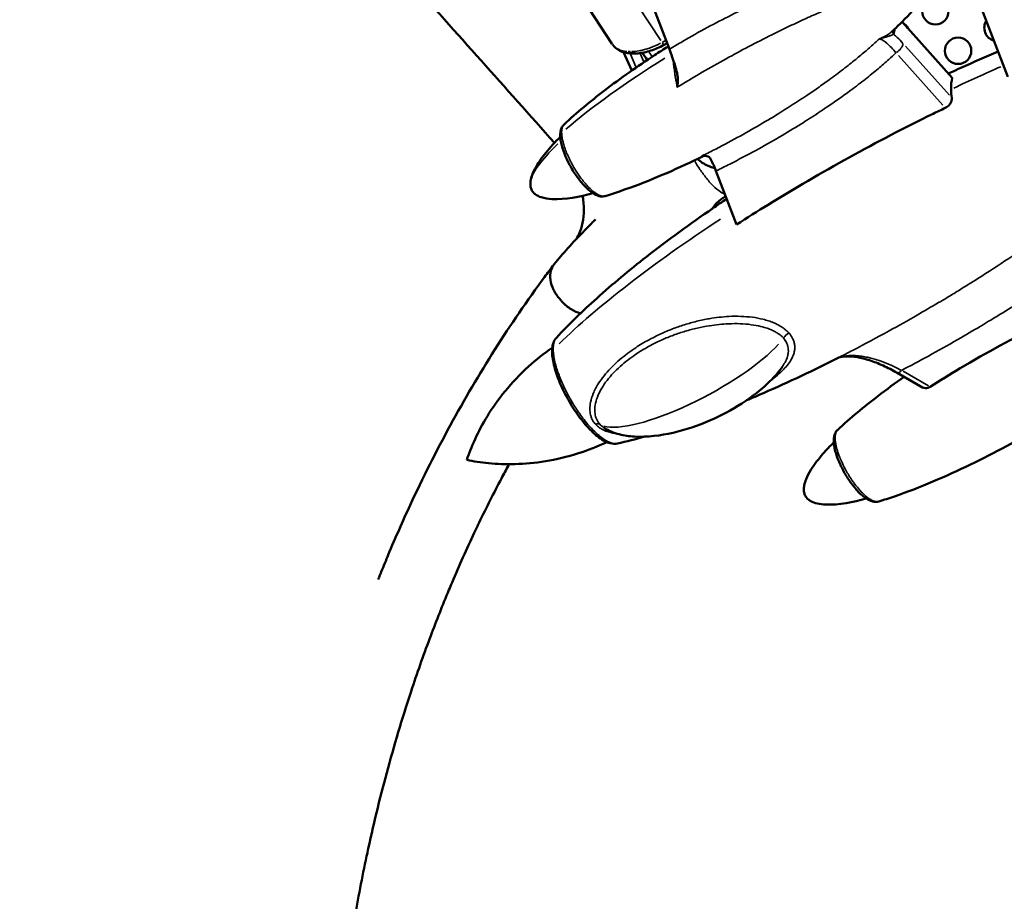
# Model space of a CAD drawing. Extents: x 0 to 21830, y 0 to 18951.
# Drawn here: x 2846 to 3963, y 2576 to 3578 of the extents above; entities that cross this region are included whole.
import ezdxf

# ---------------------------------------------------------------- set-up
doc = ezdxf.new("R2010")
doc.units = 0
doc.layers.add('MD_Visible', color=7, linetype='Continuous', lineweight=50)
doc.layers.add('MD_Visible Narrow', color=7, linetype='Continuous', lineweight=35)
doc.styles.get("Standard").update_dxf_attribs({"font": 'txt.shx'})
doc.dimstyles.new('DİLARA 5', dxfattribs={"dimtxt": 250, "dimasz": 100, "dimexe": 0, "dimexo": 100, "dimgap": 50, "dimtad": 2, "dimdec": 0, "dimlfac": 0.1, "dimrnd": 5, "dimtxsty": 'Standard', "dimcen": 0, "dimse1": 1, "dimse2": 1, "dimclrd": 256, "dimadec": 0, "dimazin": 0, "dimtfac": 1, "dimtdec": 0, "dimtix": 1, "dimtmove": 0, "dimatfit": 3, "dimfxl": 1, "dimarcsym": 0})

# ---------------------------------------------------------------- blocks, each defined once
blk = doc.blocks.new('CustomObjectsInViewport11_0')
at = {"layer": 'MD_Visible'}
for p, q in [((3583.2, 3544.1), (3557.8, 3610.6)), ((3967.3, 3512.6), (3927.6, 3616.4)), ((3491.6, 3590.2), (3518.3, 3549.7)), ((3847.3, 3575.2), (3904.3, 3511.6)), ((3580.6, 3550.9), (3576.6, 3548.7)), ((3531.2, 3540.7), (3540.4, 3519.8)), ((3659.3, 3344.9), (3636, 3406)), ((3841.6, 3176.7), (3870.5, 3160.1))]:
    blk.add_line(p, q, dxfattribs=at)
at = {"layer": 'MD_Visible', "extrusion": (0, 0, -1)}
for centre in [(-3885.1, 3587.2), (-3910.9, 3542.4)]:
    blk.add_circle(centre, 15, dxfattribs=at)
for centre, radius, start, end in [((-3840.3, 3561.3), 15, 122.9697, 153.3741), ((-3955.6, 3568.3), 15, 285.7439, 32.4425), ((-3540.8, 3546.2), 7, 269.2136, 275.0581)]:
    blk.add_arc(centre, radius, start, end, dxfattribs=at)
at = {"layer": 'MD_Visible'}
for points, knots in [([(2845.6, 3981.6), (2843.8, 3979.6), (2840.7, 3974.4), (2839.9, 3964), (2843.4, 3952.1), (2848.4, 3944.6), (2851.3, 3941.3), (2852.2, 3940.3), (2853.1, 3939.3), (2854.1, 3938.3), (2856.9, 3935), (2863.5, 3929.4), (2874.7, 3924.2), (2885.7, 3923.2), (2891.9, 3925.3), (2894.5, 3927), (2901.9, 3931.7), (2909.3, 3936.5), (2916.7, 3941.3), (2924.1, 3946.1), (2941.8, 3952.1), (2973.2, 3949.1), (3005.3, 3934.4), (3024.2, 3918.2), (3032.4, 3909), (3088.6, 3845.9), (3144.9, 3782.9), (3201.2, 3719.8), (3205.2, 3715.3), (3211.9, 3705.4), (3217.2, 3689.4), (3216.8, 3674.4), (3212.9, 3666.3), (3210.1, 3663.1), (3205.9, 3658), (3201.7, 3653), (3197.4, 3648), (3196.9, 3647.4), (3196.1, 3645.7), (3196, 3642.7), (3197.1, 3639.5), (3198.4, 3637.6), (3199.2, 3636.7), (3199.5, 3636.4), (3199.7, 3636.1), (3200, 3635.8), (3200.3, 3635.5), (3200.5, 3635.2), (3200.8, 3634.9), (3201.6, 3634), (3203.4, 3632.4), (3206.5, 3631), (3209.6, 3630.6), (3211.4, 3631.1), (3212.1, 3631.6), (3217.9, 3634.9), (3223.6, 3638.2), (3229.3, 3641.5), (3233.1, 3643.7), (3241.9, 3646.3), (3257.3, 3644.4), (3272.9, 3637.1), (3282.1, 3629.1), (3286, 3624.7), (3341.6, 3562.4), (3397.2, 3500.1), (3452.7, 3437.8)], [0.7826189, 0.7826189, 0.7826189, 0.7826189, 0.7863518, 0.7907523, 0.7951529, 0.7995534, 0.7995534, 0.7995534, 0.8009055, 0.8009055, 0.8009055, 0.805156, 0.8094065, 0.813657, 0.8179075, 0.8179075, 0.8179075, 0.8299923, 0.8299923, 0.8299923, 0.8421366, 0.8542809, 0.8664253, 0.8785696, 0.8785696, 0.8785696, 0.9621428, 0.9621428, 0.9621428, 0.9680632, 0.9739835, 0.9799039, 0.9858242, 0.9858242, 0.9858242, 0.9948799, 0.9948799, 0.9948799, 0.996064, 0.997248, 0.9984321, 0.9996162, 0.9996162, 0.9996162, 1, 1, 1, 1.0003838, 1.0003838, 1.0003838, 1.0015679, 1.002752, 1.003936, 1.0051201, 1.0051201, 1.0051201, 1.0141758, 1.0141758, 1.0141758, 1.0200961, 1.0260165, 1.0319368, 1.0378572, 1.0378572, 1.0378572, 1.120374, 1.120374, 1.120374, 1.120374]), ([(3789.3, 3647.4), (3808.8, 3653.4), (3828.9, 3658.7), (3857, 3660.4), (3864.8, 3660.3), (3874.2, 3657.9), (3876.1, 3657.2), (3879.6, 3655.6), (3881.2, 3654.7), (3883.5, 3652.8), (3884.4, 3652), (3886.3, 3649.7), (3887.3, 3648.1), (3888.4, 3644.9), (3888.8, 3643.3), (3889.1, 3639.9), (3889, 3638), (3888.4, 3633.7), (3887.8, 3631.2), (3885.6, 3625), (3883.9, 3621.3), (3878.3, 3611.4), (3874, 3605.4), (3862.7, 3591.2), (3855.3, 3583.2), (3843.8, 3571.8), (3840, 3568.1), (3836.1, 3564.5)], [0, 0, 0, 0, 6.459574, 6.459574, 8.833232, 8.833232, 9.448356, 9.448356, 9.998716, 9.998716, 10.356819, 10.356819, 10.902666, 10.902666, 11.380773, 11.380773, 11.93537, 11.93537, 12.716016, 12.716016, 13.973701, 13.973701, 16.268707, 16.268707, 19.696016, 19.696016, 21.378613, 21.378613, 21.378613, 21.378613]), ([(3463.5, 3458.6), (3478.1, 3472.3), (3493.6, 3485), (3527.8, 3511.3), (3546.8, 3524.6), (3571.4, 3540.7), (3576.7, 3544.1), (3582, 3547.4)], [0, 0, 0, 0, 6.323303, 6.323303, 13.656742, 13.656742, 15.632568, 15.632568, 15.632568, 15.632568]), ([(3539.1, 3539.3), (3534.6, 3539.6), (3530.5, 3540.6), (3523.5, 3544), (3520.6, 3546.4), (3518.6, 3549.3)], [0, 0, 0, 0, 1.650043, 1.650043, 3.176877, 3.176877, 3.176877, 3.176877]), ([(3576.6, 3548.7), (3571.9, 3546.2), (3567, 3544.1), (3557.1, 3540.9), (3552, 3539.9), (3545.4, 3539.2), (3543.6, 3539.2), (3541.8, 3539.2)], [0, 0, 0, 0, 1.581883, 1.581883, 3.212454, 3.212454, 3.843645, 3.843645, 3.843645, 3.843645]), ([(3583.2, 3544.1), (3585.3, 3538.6), (3587.5, 3532.2), (3590.3, 3522.7), (3591, 3520), (3591.8, 3517.3)], [0, 0, 0, 0, 21.948686, 21.948686, 30.464399, 30.464399, 30.464399, 30.464399]), ([(3899.9, 3516.5), (3904.6, 3518.6), (3909.2, 3520.8), (3927.9, 3529.3), (3942.1, 3535.5), (3956.3, 3541.4)], [8.375558, 8.375558, 8.375558, 8.375558, 10.003124, 10.003124, 14.876315, 14.876315, 14.876315, 14.876315]), ([(3592.1, 3501.1), (3592.1, 3501.1), (3592.1, 3501.1), (3592.5, 3504.2), (3592.7, 3507.4), (3592.6, 3512.8), (3592.3, 3515.1), (3591.8, 3517.3)], [-0.009098, -0.009098, -0.009098, -0.009098, 0, 0, 9.433503, 9.433503, 16.254702, 16.254702, 16.254702, 16.254702]), ([(3903.7, 3488.9), (3903.7, 3488.8), (3903.7, 3488.8), (3903.9, 3488), (3903.8, 3487), (3903.3, 3484.9), (3902.8, 3483.9), (3901.6, 3481.9), (3900.9, 3480.9), (3899.3, 3479.4), (3898.6, 3478.8), (3897.4, 3478), (3896.9, 3477.7), (3896.3, 3477.5)], [-56.437005, -56.437005, -56.437005, -56.437005, -56.416468, -56.416468, -52.567659, -52.567659, -48.939503, -48.939503, -45.100723, -45.100723, -42.453995, -42.453995, -40.610383, -40.610383, -40.610383, -40.610383]), ([(3903.7, 3488.9), (3903.3, 3492.2), (3903, 3495.4), (3902.9, 3498.4), (3902.9, 3498.5), (3902.9, 3498.5)], [26.445277, 26.445277, 26.445277, 26.445277, 41.18835, 41.18835, 41.534289, 41.534289, 41.534289, 41.534289]), ([(3659.3, 3344.9), (3671.2, 3352.6), (3683.2, 3360.1), (3754.6, 3404.1), (3818.8, 3439.7), (3887.2, 3473.1), (3891.8, 3475.3), (3896.3, 3477.5)], [100.097554, 100.097554, 100.097554, 100.097554, 145.117071, 145.117071, 368.541803, 368.541803, 384.346827, 384.346827, 384.346827, 384.346827]), ([(3510.4, 3377.4), (3508.6, 3376.9), (3506.8, 3376.8), (3502.5, 3377.4), (3500.2, 3378.4), (3496.2, 3380.7), (3494.6, 3381.8), (3491.4, 3384.4), (3489.8, 3385.8), (3486.7, 3388.9), (3485.2, 3390.5), (3482.3, 3394), (3480.9, 3395.8), (3476.7, 3401.4), (3474, 3405.5), (3469.2, 3413.8), (3467.1, 3418.1), (3463.5, 3426.6), (3462, 3430.8), (3460.5, 3436.8), (3460, 3438.8), (3459.4, 3442.7), (3459.3, 3444.6), (3459.3, 3448.3), (3459.4, 3450.1), (3460.1, 3453.1), (3460.6, 3454.3), (3461.8, 3456.6), (3462.5, 3457.6), (3463.5, 3458.6)], [-93.580366, -93.580366, -93.580366, -93.580366, -85.337254, -85.337254, -72.999964, -72.999964, -64.255849, -64.255849, -55.805581, -55.805581, -47.736701, -47.736701, -39.83973, -39.83973, -24.364788, -24.364788, -9.032509, -9.032509, 6.489892, 6.489892, 14.604309, 14.604309, 23.028574, 23.028574, 31.833615, 31.833615, 37.902091, 37.902091, 43.970568, 43.970568, 43.970568, 43.970568]), ([(3496.2, 3380.7), (3481.1, 3376.6), (3465.5, 3373.2), (3445.6, 3374.2), (3441.5, 3374.7), (3435.2, 3376.8), (3432.8, 3377.9), (3429.9, 3380.1), (3429.1, 3380.9), (3427.4, 3383), (3426.7, 3384.4), (3425.7, 3387.1), (3425.5, 3388.5), (3425.2, 3391.4), (3425.3, 3393), (3425.9, 3396.7), (3426.5, 3398.9), (3428.4, 3404.3), (3430, 3407.5), (3435, 3416.2), (3438.8, 3421.5), (3448, 3432.8), (3453.5, 3438.9), (3459.3, 3444.7)], [0.684121, 0.684121, 0.684121, 0.684121, 5.606762, 5.606762, 6.884819, 6.884819, 7.650876, 7.650876, 7.994231, 7.994231, 8.455347, 8.455347, 8.861825, 8.861825, 9.341005, 9.341005, 10.021328, 10.021328, 11.125904, 11.125904, 13.156206, 13.156206, 15.731643, 15.731643, 15.731643, 15.731643]), ([(3621.3, 3422.7), (3594.2, 3409.3), (3566.5, 3397), (3528.9, 3383.4), (3519.7, 3380.2), (3510.4, 3377.4)], [0, 0, 0, 0, 9.561983, 9.561983, 12.637735, 12.637735, 12.637735, 12.637735]), ([(3629.3, 3420.4), (3629.1, 3420.8), (3628.8, 3421.1), (3628.1, 3421.7), (3627.7, 3421.9), (3626.3, 3422.6), (3625.2, 3422.8), (3622.6, 3423.1), (3621.2, 3423), (3619.8, 3422.7), (3619.8, 3422.7), (3619.8, 3422.7)], [0, 0, 0, 0, 2.697836, 2.697836, 5.408257, 5.408257, 11.464594, 11.464594, 19.126437, 19.126437, 19.133953, 19.133953, 19.133953, 19.133953]), ([(3622.6, 3423), (3622.5, 3423), (3622.4, 3423), (3622.2, 3423), (3622.2, 3423), (3622, 3422.9), (3621.9, 3422.9), (3621.7, 3422.9), (3621.6, 3422.8), (3621.4, 3422.8), (3621.3, 3422.7), (3621.3, 3422.7)], [398.342825, 398.342825, 398.342825, 398.342825, 399.361436, 399.361436, 400.380046, 400.380046, 401.398656, 401.398656, 402.417266, 402.417266, 403.435876, 403.435876, 403.435876, 403.435876]), ([(3629.3, 3420.4), (3629.3, 3420.4), (3629.4, 3420.4), (3630.4, 3418.6), (3631.5, 3416.6), (3633.7, 3411.7), (3634.8, 3409), (3636, 3406)], [19.592255, 19.592255, 19.592255, 19.592255, 19.838585, 19.838585, 31.725636, 31.725636, 43.606057, 43.606057, 43.606057, 43.606057]), ([(3634.4, 3409.2), (3629.4, 3410.4), (3624.7, 3412.5), (3618.5, 3416.6), (3616.7, 3418), (3615, 3419.6)], [0, 0, 0, 0, 1.604558, 1.604558, 2.360739, 2.360739, 2.360739, 2.360739]), ([(3484.5, 3377.7), (3484.8, 3376.3), (3486.8, 3364.2), (3485.9, 3346.6), (3480.2, 3333.1), (3477.5, 3328.6)], [1.14405362, 1.14405362, 1.14405362, 1.14405362, 1.14571906, 1.15786336, 1.16504577, 1.16504577, 1.16504577, 1.16504577]), ([(3454.8, 3216.4), (3469.3, 3232.1), (3484.7, 3247), (3518.9, 3277.6), (3537.8, 3293.3), (3581.5, 3327.5), (3606.6, 3345.8), (3637.5, 3366.9), (3642.8, 3370.6), (3648.1, 3374.2)], [0, 0, 0, 0, 6.73287, 6.73287, 14.498013, 14.498013, 24.30364, 24.30364, 26.344531, 26.344531, 26.344531, 26.344531]), ([(3631.2, 3362.6), (3634.1, 3366.9), (3637.4, 3370.4), (3641.7, 3373.7), (3642.4, 3374.1), (3643.1, 3374.6)], [-586.291495, -586.291495, -586.291495, -586.291495, -558.423472, -558.423472, -553.390368, -553.390368, -553.390368, -553.390368]), ([(3452.3, 3300), (3457.3, 3306), (3462.5, 3312.2), (3473.6, 3324.5), (3479.4, 3330.7), (3486.2, 3337.7), (3487, 3338.5), (3487.9, 3339.4), (3488, 3339.5), (3488.2, 3339.7), (3488.3, 3339.7), (3488.3, 3339.8), (3488.3, 3339.8), (3488.3, 3339.8), (3488.3, 3339.8), (3488.3, 3339.8), (3488.3, 3339.8), (3488.3, 3339.8), (3488.3, 3339.8), (3488.3, 3339.8), (3488.3, 3339.8), (3488.7, 3340.2), (3488.7, 3340.2), (3489.6, 3341), (3490.2, 3341.7), (3492.6, 3344.1), (3494.3, 3345.8), (3496.6, 3348.2), (3497.3, 3348.8), (3498.1, 3349.7), (3498.3, 3349.9), (3498.7, 3350.3), (3498.9, 3350.5), (3499.1, 3350.7), (3499.1, 3350.7), (3499.2, 3350.8), (3499.2, 3350.8), (3499.2, 3350.8), (3499.2, 3350.8), (3499.2, 3350.8)], [0, 0, 0, 0, 3.403454, 3.403454, 6.831395, 6.831395, 7.257347, 7.257347, 7.337213, 7.337213, 7.358475, 7.358475, 7.363791, 7.363791, 7.366449, 7.366449, 7.366781, 7.366781, 7.366947, 7.366947, 7.366989, 7.366989, 7.571111, 7.571111, 8.183481, 8.183481, 10.020718, 10.020718, 10.70964, 10.70964, 10.967983, 10.967983, 11.161739, 11.161739, 11.198069, 11.198069, 11.219331, 11.219331, 11.225235, 11.225235, 11.225235, 11.225235]), ([(3252.6, 2942.1), (3252.8, 2942.5), (3253.3, 2943.8), (3254.4, 2946.5), (3255.2, 2948.6), (3258.7, 2957.2), (3261.4, 2963.7), (3272, 2989.2), (3280.3, 3008), (3303.3, 3057.5), (3318.5, 3087.7), (3350.5, 3146.5), (3367.4, 3175.3), (3403, 3231.4), (3421.9, 3258.9), (3444.8, 3290), (3448.3, 3294.7), (3451.9, 3299.4)], [58.589808, 58.589808, 58.589808, 58.589808, 58.809233, 58.809233, 59.732656, 59.732656, 62.502963, 62.502963, 70.814959, 70.814959, 84.801506, 84.801506, 99.032194, 99.032194, 113.603776, 113.603776, 116.225756, 116.225756, 116.225756, 116.225756]), ([(3451.9, 3299.4), (3450.4, 3297.4), (3447.9, 3292.3), (3447.4, 3282.3), (3451, 3270.8), (3455.9, 3263.7), (3458.7, 3260.5), (3459.6, 3259.4), (3460.6, 3258.4), (3461.5, 3257.4), (3464.4, 3254.1), (3471.1, 3248.4), (3478.5, 3245.1), (3482.1, 3244.1)], [1.18296974, 1.18296974, 1.18296974, 1.18296974, 1.18634296, 1.19059347, 1.19484398, 1.19909449, 1.19909449, 1.19909449, 1.2004466, 1.2004466, 1.2004466, 1.20484713, 1.20893413, 1.20893413, 1.20893413, 1.20893413]), ([(4086.1, 3265.5), (4035.9, 3247.8), (3973.3, 3217.6), (3901.8, 3175.1), (3890.4, 3168), (3879, 3160.8)], [-329.516356, -329.516356, -329.516356, -329.516356, -107.405741, -107.405741, -65.13898, -65.13898, -65.13898, -65.13898]), ([(3524.2, 3096.4), (3521.5, 3095.8), (3518.7, 3096), (3514, 3097.2), (3512, 3098), (3507.7, 3100.2), (3505.4, 3101.6), (3500.9, 3105), (3498.6, 3106.9), (3494.1, 3111.1), (3491.9, 3113.4), (3487.5, 3118.3), (3485.3, 3120.9), (3481.1, 3126.3), (3479, 3129.2), (3475, 3135.1), (3473, 3138.1), (3469.3, 3144.3), (3467.5, 3147.4), (3464.1, 3153.8), (3462.5, 3157), (3459.6, 3163.4), (3458.2, 3166.6), (3455.8, 3172.9), (3454.7, 3176), (3452.9, 3182.1), (3452.1, 3185.1), (3450.9, 3190.8), (3450.4, 3193.6), (3449.9, 3199), (3449.9, 3201.6), (3450.3, 3206.4), (3450.7, 3208.6), (3452.2, 3212.8), (3453.3, 3214.8), (3454.8, 3216.4)], [-137.622085, -137.622085, -137.622085, -137.622085, -122.898079, -122.898079, -111.742882, -111.742882, -99.364783, -99.364783, -87.168104, -87.168104, -75.44504, -75.44504, -63.865535, -63.865535, -52.506967, -52.506967, -41.182778, -41.182778, -29.900665, -29.900665, -18.634134, -18.634134, -7.261695, -7.261695, 4.118036, 4.118036, 15.733577, 15.733577, 27.5346, 27.5346, 39.762974, 39.762974, 51.735704, 51.735704, 63.708434, 63.708434, 63.708434, 63.708434]), ([(3353.2, 3077.7), (3355.6, 3085), (3358.7, 3092.8), (3366.3, 3109.6), (3370.9, 3118.4), (3382.2, 3136.8), (3388.8, 3146.3), (3404.4, 3165.3), (3413.2, 3174.8), (3431.5, 3191.3), (3440.6, 3198.5), (3450.2, 3205.2)], [7.563913, 7.563913, 7.563913, 7.563913, 7.6182493, 7.6182493, 7.6725856, 7.6725856, 7.7269218, 7.7269218, 7.7812581, 7.7812581, 7.8267821, 7.8267821, 7.8267821, 7.8267821]), ([(4128.1, 3201.4), (4110.2, 3186.3), (4091.5, 3172.2), (4050.8, 3143.7), (4028.6, 3129.5), (3979.5, 3100.4), (3952.5, 3085.8), (3896.8, 3058.9), (3868.1, 3046.4), (3832.7, 3034.3), (3826.8, 3032.3), (3820.8, 3030.5)], [0, 0, 0, 0, 7.394825, 7.394825, 15.733649, 15.733649, 25.446844, 25.446844, 35.320071, 35.320071, 37.282138, 37.282138, 37.282138, 37.282138]), ([(3775.5, 3193.9), (3747.4, 3179.7), (3718.8, 3166.2), (3683.6, 3150.9), (3677.2, 3148.1), (3670.8, 3145.4)], [0.025328, 0.025328, 0.025328, 0.025328, 10.003408, 10.003408, 12.202764, 12.202764, 12.202764, 12.202764]), ([(3775.3, 3193.9), (3775.1, 3193.8), (3774.9, 3193.8), (3774.7, 3193.8), (3774.7, 3193.8), (3774.7, 3193.8)], [-4.023095, -4.023095, -4.023095, -4.023095, 0, 0, 0.010555, 0.010555, 0.010555, 0.010555]), ([(3775.3, 3193.9), (3777.9, 3194.6), (3781, 3195.1), (3788.1, 3195.3), (3792.2, 3195), (3800.9, 3193.5), (3805.5, 3192.4), (3815.3, 3189.3), (3820.4, 3187.3), (3830.9, 3182.5), (3836.3, 3179.8), (3841.6, 3176.7)], [4.017691, 4.017691, 4.017691, 4.017691, 24.850254, 24.850254, 45.682818, 45.682818, 66.515382, 66.515382, 87.347945, 87.347945, 108.180509, 108.180509, 108.180509, 108.180509]), ([(3711, 3183.1), (3705.3, 3175.2), (3698.6, 3168.1), (3683.3, 3154.3), (3674.4, 3147.7), (3653.9, 3134.5), (3642, 3128.1), (3616, 3116.8), (3601.8, 3111.9), (3573, 3105.4), (3558.2, 3103.5), (3537.6, 3104.6), (3531.8, 3105.4), (3520, 3108.4), (3513.9, 3110.8), (3508.6, 3114.4)], [0, 0, 0, 0, 3.088002, 3.088002, 6.607638, 6.607638, 10.938618, 10.938618, 15.736764, 15.736764, 20.428383, 20.428383, 22.284079, 22.284079, 24.250452, 24.250452, 24.250452, 24.250452]), ([(3774, 3111.7), (3788.6, 3125.4), (3804.1, 3138.1), (3829.7, 3157.8), (3839.6, 3165), (3849.6, 3172.1)], [0, 0, 0, 0, 6.323303, 6.323303, 10.209026, 10.209026, 10.209026, 10.209026]), ([(3879, 3160.8), (3879, 3160.7), (3878.9, 3160.7), (3878.1, 3160.2), (3877.4, 3159.9), (3875.7, 3159.3), (3874.7, 3159.2), (3872.5, 3159.2), (3871.4, 3159.5), (3870.5, 3160.1)], [-22.498666, -22.498666, -22.498666, -22.498666, -22.187029, -22.187029, -19.531239, -19.531239, -15.940556, -15.940556, -11.333884, -11.333884, -11.333884, -11.333884]), ([(3820.8, 3030.5), (3819.1, 3030), (3817.2, 3029.9), (3813, 3030.5), (3810.6, 3031.5), (3806.7, 3033.8), (3805.1, 3034.9), (3801.9, 3037.5), (3800.3, 3038.9), (3797.2, 3042), (3795.7, 3043.6), (3792.8, 3047.1), (3791.3, 3048.9), (3787.1, 3054.5), (3784.5, 3058.6), (3779.7, 3067), (3777.6, 3071.2), (3774, 3079.7), (3772.5, 3083.9), (3770.9, 3089.9), (3770.5, 3091.9), (3769.9, 3095.8), (3769.7, 3097.7), (3769.7, 3101.5), (3769.9, 3103.3), (3770.6, 3106.3), (3771, 3107.4), (3772.2, 3109.7), (3773, 3110.8), (3774, 3111.7)], [7.307291, 7.307291, 7.307291, 7.307291, 15.549134, 15.549134, 27.881054, 27.881054, 36.616965, 36.616965, 45.082712, 45.082712, 53.145818, 53.145818, 61.059469, 61.059469, 76.532284, 76.532284, 91.873933, 91.873933, 107.417724, 107.417724, 115.549496, 115.549496, 123.974093, 123.974093, 132.787939, 132.787939, 138.778788, 138.778788, 144.769638, 144.769638, 144.769638, 144.769638]), ([(3512.1, 3098), (3501.5, 3093), (3490.8, 3088.7), (3467.3, 3081.2), (3454.6, 3078.2), (3430.4, 3074.3), (3418.9, 3073.3), (3397.3, 3072.7), (3387.3, 3073.1), (3369, 3074.9), (3360.7, 3076.2), (3353.2, 3077.7)], [4.7395888, 4.7395888, 4.7395888, 4.7395888, 4.7851125, 4.7851125, 4.8394488, 4.8394488, 4.8937851, 4.8937851, 4.9481214, 4.9481214, 5.0024576, 5.0024576, 5.0024576, 5.0024576]), ([(3806.7, 3033.8), (3791.6, 3029.7), (3776, 3026.4), (3757.2, 3027.2), (3754.1, 3027.6), (3748.4, 3028.8), (3745.6, 3029.8), (3741.9, 3032), (3740.7, 3032.9), (3739.1, 3034.6), (3738.6, 3035.2), (3737.3, 3037.1), (3736.7, 3038.4), (3736, 3041.1), (3735.8, 3042.5), (3735.7, 3045.5), (3735.9, 3047.2), (3736.7, 3051.2), (3737.4, 3053.6), (3739.8, 3059.5), (3741.8, 3063.1), (3747.8, 3072.9), (3752.5, 3078.8), (3761.4, 3089.1), (3765.5, 3093.5), (3769.8, 3097.8)], [0.684111, 0.684111, 0.684111, 0.684111, 5.606762, 5.606762, 6.550962, 6.550962, 7.431415, 7.431415, 7.866385, 7.866385, 8.1218, 8.1218, 8.547192, 8.547192, 8.959494, 8.959494, 9.470505, 9.470505, 10.218868, 10.218868, 11.468268, 11.468268, 13.826122, 13.826122, 15.734665, 15.734665, 15.734665, 15.734665]), ([(3401.2, 3072.9), (3400.9, 3072.4), (3398, 3067), (3386.4, 3045.4), (3373.5, 3019.9), (3354.8, 2980.6), (3343.3, 2955), (3326.9, 2915.9), (3311.4, 2876.8), (3287.7, 2810.2), (3263.5, 2730.2), (3247.4, 2664.9), (3234.9, 2606.8), (3228.8, 2575), (3220, 2522.5), (3215, 2487.9), (3208.5, 2435.3), (3204.8, 2397.9), (3200.7, 2345.5), (3198.5, 2305.3), (3196.8, 2253.4), (3196.2, 2210.4), (3196.7, 2159.2), (3198.1, 2113.5), (3201, 2058.2), (3203.8, 2021.4), (3205.8, 1999.2)], [0.315172, 0.315172, 0.315172, 0.315172, 0.316134, 0.3248302, 0.3535399, 0.3601491, 0.3909459, 0.395468, 0.4226325, 0.452058, 0.4953573, 0.5367436, 0.5405697, 0.5720626, 0.5779757, 0.6073815, 0.6153816, 0.6427004, 0.6527876, 0.6780193, 0.6901935, 0.7133382, 0.7275995, 0.7486571, 0.7650055, 0.7896285, 0.7896285, 0.7896285, 0.7896285])]:
    blk.add_open_spline(points, degree=3, knots=knots, dxfattribs=at)
for points in [[(3540.2, 3539.2), (3539.8, 3539.2), (3539.5, 3539.3), (3539.1, 3539.3)], [(3541.8, 3539.2), (3541.5, 3539.2), (3541.2, 3539.2), (3540.9, 3539.2)], [(3558, 3531.9), (3556.2, 3534.6), (3554.3, 3537.3), (3552.4, 3540.1)], [(3902.9, 3498.5), (3902.8, 3503.6), (3903.2, 3508), (3904.3, 3511.6)], [(3634.8, 3409.1), (3634.6, 3409.1), (3634.5, 3409.1), (3634.4, 3409.2)], [(3643.1, 3374.6), (3644.4, 3375.4), (3645.7, 3376.3), (3647, 3377.1)], [(3452.3, 3300), (3452.1, 3299.8), (3452, 3299.6), (3451.9, 3299.4)], [(3555, 3104.2), (3544.8, 3101.3), (3534.5, 3098.7), (3524.2, 3096.4)]]:
    blk.add_open_spline(points, degree=3, dxfattribs=at)
at = {"layer": 'MD_Visible Narrow'}
for p, q in [((3547, 3594.3), (3573.5, 3554.1)), ((3575.2, 3552), (3579.2, 3554.1)), ((3901, 3491.9), (3851.1, 3547.7)), ((3538.9, 3538.5), (3545.2, 3524.2)), ((3554.1, 3529.9), (3550, 3539.2)), ((3843.1, 3536.9), (3893.5, 3480.6)), ((3877.4, 3161.7), (3848.4, 3178.4))]:
    blk.add_line(p, q, dxfattribs=at)
for centre, major_axis, ratio, start_param, end_param in [((3841.7, 3563.5), (4.43, -2.32), 0.920467, 3.286559, 4.137744), ((3561.8, 3574.6), (44.1, 23.8), 0.524411, 3.220362, 3.810725), ((3561.8, 3574.6), (44.1, 23.8), 0.524411, 3.952306, 4.688004), ((3573.3, 3554.9), (3.32, -6.17), 0.01746, 0.052373, 0.995089), ((3840.2, 3546.1), (-7.45, -6.67), 0.496038, 1.249846, 2.663563), ((3651.2, 3512.8), (236.2, 133.5), 0.204533, 1.768912, 2.351611), ((3539.6, 3546.3), (0.49, 6.98), 0.643644, 2.417559, 3.103486), ((3540.8, 3546.2), (-0.62, -6.97), 0.592747, -0.717096, -0.037742), ((3540.8, 3546.2), (-0.1, 7), 0.654884, 2.363917, 3.100662), ((3541.9, 3546.2), (0.08, 7), 0.604772, 2.37729, 3.101366), ((3478.2, 3749.6), (-200, 346.4), 0.100512, 2.156265, 2.17639), ((3813.2, 3343.3), (410.1, 231.8), 0.204533, 1.093737, 1.229264), ((3627.4, 3499.1), (200.8, 113.5), 0.204533, 2.462786, 3.003031), ((3651.3, 3453.6), (44.7, 23), 0.875761, 3.479692, 3.902392), ((3813.2, 3343.3), (410.1, 231.8), 0.204533, 1.88599, 2.491231), ((3846.6, 3185.4), (-4.99, -8.67), 0.363669, 0.051639, 0.981145)]:
    blk.add_ellipse(centre, major_axis=major_axis, ratio=ratio, start_param=start_param, end_param=end_param, dxfattribs=at)
at = {"layer": 'MD_Visible Narrow', "extrusion": (0, 0, -1)}
for centre, major_axis, ratio, start_param, end_param in [((3465.3, 3445.8), (-6, -0.15), 0.79993, 0.037854, 0.719228), ((3636.1, 3416), (-1.73, -6.78), 0.324556, 0.015051, 0.285967), ((3718.6, 3215.5), (7.45, 6.67), 0.496038, 4.340696, 5.123357), ((3609.7, 3179.2), (108.6, 57.5), 0.265704, 0.619677, 2.878163), ((3456, 3199.8), (-6, -0.15), 0.79993, 0.034469, 0.654906), ((3497.2, 3111.2), (7.45, 6.67), 0.496038, 5.420783, 6.124026)]:
    blk.add_ellipse(centre, major_axis=major_axis, ratio=ratio, start_param=start_param, end_param=end_param, dxfattribs=at)
at = {"layer": 'MD_Visible Narrow'}
for points, knots in [([(3771.3, 3631), (3770.4, 3630.7), (3769.5, 3630.5), (3763.9, 3628.8), (3759.1, 3627.3), (3749, 3623.9), (3743.6, 3622), (3732.2, 3617.9), (3726.2, 3615.6), (3713.6, 3610.5), (3706.9, 3607.7), (3693.7, 3602), (3687.1, 3599.1), (3671.4, 3591.8), (3662.2, 3587.4), (3644.1, 3578.2), (3635.1, 3573.5), (3616.7, 3563.6), (3607.4, 3558.4), (3593.2, 3550.1), (3588.2, 3547.1), (3583.2, 3544.1)], [-1638.116034, -1638.116034, -1638.116034, -1638.116034, -1635.255014, -1635.255014, -1620.144986, -1620.144986, -1602.517353, -1602.517353, -1582.970217, -1582.970217, -1560.655538, -1560.655538, -1538.397851, -1538.397851, -1506.433021, -1506.433021, -1474.488437, -1474.488437, -1440.570658, -1440.570658, -1422.124659, -1422.124659, -1422.124659, -1422.124659]), ([(3595.2, 3503), (3603.6, 3508), (3612, 3513.1), (3629.4, 3523.1), (3638.4, 3528.2), (3656, 3537.9), (3664.5, 3542.5), (3681.8, 3551.6), (3690.5, 3556.1), (3705.4, 3563.5), (3711.5, 3566.5), (3723.9, 3572.4), (3730.1, 3575.3), (3741.8, 3580.7), (3747.3, 3583.1), (3757.7, 3587.7), (3762.7, 3589.8), (3771.8, 3593.7), (3776, 3595.4), (3784, 3598.6), (3787.7, 3600), (3791.4, 3601.4)], [1408.033592, 1408.033592, 1408.033592, 1408.033592, 1440.570658, 1440.570658, 1474.488437, 1474.488437, 1506.433021, 1506.433021, 1538.397851, 1538.397851, 1560.655538, 1560.655538, 1582.970217, 1582.970217, 1602.517353, 1602.517353, 1620.144986, 1620.144986, 1635.255014, 1635.255014, 1648.626656, 1648.626656, 1648.626656, 1648.626656]), ([(3837.6, 3561.1), (3837.8, 3561.5), (3838, 3561.9), (3838.5, 3563.3), (3838.7, 3564.3), (3839, 3566), (3839.1, 3566.6), (3839.1, 3567.3)], [-328.051006, -328.051006, -328.051006, -328.051006, -324.698499, -324.698499, -318.103541, -318.103541, -314.401162, -314.401162, -314.401162, -314.401162]), ([(3821.6, 3556), (3819.9, 3554.4), (3818.2, 3552.8), (3813.2, 3548.3), (3809.8, 3545.3), (3802.6, 3539.1), (3798.6, 3535.8), (3790.1, 3528.8), (3785.4, 3525.1), (3775.4, 3517.4), (3770, 3513.4), (3760.2, 3506.3), (3755.8, 3503.1), (3747, 3497), (3742.5, 3493.9), (3734.9, 3488.8), (3731.7, 3486.7), (3722.3, 3480.6), (3715.9, 3476.5), (3701.8, 3467.7), (3693.9, 3463), (3677.5, 3453.4), (3668.9, 3448.5), (3651, 3438.7), (3641.7, 3433.7), (3629.8, 3427.7), (3627.4, 3426.5), (3625, 3425.3)], [632.722176, 632.722176, 632.722176, 632.722176, 641.101317, 641.101317, 656.721394, 656.721394, 674.475038, 674.475038, 694.601962, 694.601962, 717.273615, 717.273615, 735.374248, 735.374248, 753.474875, 753.474875, 766.09767, 766.09767, 791.117012, 791.117012, 821.419692, 821.419692, 853.900727, 853.900727, 888.722105, 888.722105, 897.652475, 897.652475, 897.652475, 897.652475]), ([(3836.1, 3564.5), (3835.8, 3564.2), (3835.6, 3564), (3834.9, 3563.5), (3834.5, 3563.1), (3833.4, 3562.3), (3832.7, 3561.8), (3831.1, 3560.8), (3830.3, 3560.3), (3829.1, 3559.6), (3828.6, 3559.4), (3827.1, 3558.5), (3826, 3558), (3824.5, 3557.3), (3824.1, 3557.1), (3823.4, 3556.8), (3823.1, 3556.6), (3822.5, 3556.4), (3822.4, 3556.3), (3822.1, 3556.2), (3822, 3556.2), (3821.8, 3556.1), (3821.7, 3556.1), (3821.6, 3556)], [7.139762, 7.139762, 7.139762, 7.139762, 8.928526, 8.928526, 11.553877, 11.553877, 15.452951, 15.452951, 19.35202, 19.35202, 21.408057, 21.408057, 26.10129, 26.10129, 27.687728, 27.687728, 29.113583, 29.113583, 29.834947, 29.834947, 30.195628, 30.195628, 30.55631, 30.55631, 30.55631, 30.55631]), ([(3821.6, 3556), (3821.7, 3556.1), (3821.8, 3556.1), (3822, 3556.1), (3822, 3556.1), (3822.3, 3556.2), (3822.4, 3556.2), (3822.9, 3556.4), (3823.2, 3556.4), (3823.9, 3556.6), (3824.2, 3556.7), (3825.6, 3557.1), (3826.6, 3557.3), (3828, 3557.7), (3828.4, 3557.8), (3829.6, 3558.2), (3830.4, 3558.4), (3831.9, 3558.8), (3832.5, 3559), (3833.6, 3559.4), (3834.1, 3559.6), (3834.9, 3559.9), (3835.3, 3560), (3836.4, 3560.5), (3837.1, 3560.8), (3837.6, 3561.1)], [-30.55631, -30.55631, -30.55631, -30.55631, -30.195628, -30.195628, -29.834947, -29.834947, -29.113583, -29.113583, -27.687728, -27.687728, -26.10129, -26.10129, -21.408057, -21.408057, -19.35202, -19.35202, -15.452951, -15.452951, -11.553877, -11.553877, -8.928526, -8.928526, -6.271299, -6.271299, 0, 0, 0, 0]), ([(3821.6, 3556), (3822, 3555.9), (3822.3, 3555.8), (3822.9, 3555.6), (3823.3, 3555.4), (3824.3, 3554.9), (3825, 3554.5), (3826.4, 3553.6), (3827.2, 3553.1), (3828.3, 3552.3), (3828.7, 3552), (3829.5, 3551.3), (3829.9, 3551), (3830.3, 3550.7), (3831.9, 3549.3), (3833.5, 3547.7), (3836.9, 3544.2), (3838.6, 3542.2), (3840.3, 3540.1)], [-45.12882, -45.12882, -45.12882, -45.12882, -42.28958, -42.28958, -39.450341, -39.450341, -33.846615, -33.846615, -28.205512, -28.205512, -25.384961, -25.384961, -22.56441, -22.56441, -22.56441, -11.282205, -11.282205, 0, 0, 0, 0]), ([(3848.3, 3550.8), (3846.1, 3553.2), (3844, 3555.5), (3840.4, 3558.8), (3839, 3560), (3837.6, 3561.1)], [0, 0, 0, 0, 11.282205, 11.282205, 18.704965, 18.704965, 18.704965, 18.704965]), ([(3587.3, 3532.4), (3587.3, 3532.3), (3587.3, 3532.1), (3587.6, 3529.7), (3587.8, 3527.3), (3588.4, 3522.8), (3588.7, 3520.7), (3589.2, 3517.2), (3589.4, 3515.8), (3589.8, 3513.6), (3589.9, 3512.8), (3590.2, 3511.3), (3590.3, 3510.7), (3590.7, 3508.6), (3591, 3507), (3591.5, 3504), (3591.8, 3502.5), (3592.1, 3501.1)], [467.725893, 467.725893, 467.725893, 467.725893, 468.346903, 468.346903, 478.274014, 478.274014, 486.135967, 486.135967, 491.101842, 491.101842, 493.997914, 493.997914, 496.067717, 496.067717, 501.497605, 501.497605, 506.296399, 506.296399, 506.296399, 506.296399]), ([(3636, 3406), (3641.3, 3408.5), (3646.6, 3411.1), (3661.7, 3418.8), (3671.5, 3423.9), (3690.2, 3434.2), (3699.1, 3439.2), (3716.2, 3449.2), (3724.3, 3454.1), (3739, 3463.3), (3745.6, 3467.5), (3755.3, 3473.9), (3758.6, 3476.1), (3766.4, 3481.4), (3771, 3484.6), (3780.2, 3491), (3784.7, 3494.3), (3794.8, 3501.8), (3800.4, 3506), (3810.6, 3514.1), (3815.4, 3518), (3824.2, 3525.4), (3828.2, 3528.9), (3834.9, 3535), (3837.7, 3537.5), (3840.3, 3540.1)], [-907.203711, -907.203711, -907.203711, -907.203711, -888.722105, -888.722105, -853.900727, -853.900727, -821.419692, -821.419692, -791.117012, -791.117012, -766.09767, -766.09767, -753.474875, -753.474875, -735.374248, -735.374248, -717.273615, -717.273615, -694.601962, -694.601962, -674.475038, -674.475038, -656.721394, -656.721394, -644.355286, -644.355286, -644.355286, -644.355286]), ([(3592.1, 3501.1), (3592.2, 3501.1), (3592.3, 3501.2), (3593.3, 3501.8), (3594.3, 3502.4), (3595.2, 3503)], [1403.990295, 1403.990295, 1403.990295, 1403.990295, 1404.297781, 1404.297781, 1408.033592, 1408.033592, 1408.033592, 1408.033592]), ([(3460.8, 3449), (3460.8, 3450.1), (3460.8, 3451), (3461, 3452.9), (3461.1, 3453.7), (3461.5, 3455), (3461.6, 3455.5), (3462.2, 3456.9), (3462.6, 3457.6), (3463.3, 3458.3), (3463.4, 3458.4), (3463.5, 3458.6)], [-267.57397, -267.57397, -267.57397, -267.57397, -262.463141, -262.463141, -257.352311, -257.352311, -253.667323, -253.667323, -247.130652, -247.130652, -245.540253, -245.540253, -245.540253, -245.540253]), ([(3510.4, 3377.4), (3510.1, 3377.3), (3509.8, 3377.3), (3508.9, 3377.1), (3508.2, 3377.1), (3507, 3377.3), (3506.7, 3377.3), (3505.3, 3377.7), (3504.2, 3378), (3502.4, 3378.9), (3501.7, 3379.3), (3500.2, 3380.2), (3499.5, 3380.7), (3498.1, 3381.7), (3497.4, 3382.2), (3495.5, 3383.7), (3494.3, 3384.8), (3491.5, 3387.5), (3489.9, 3389.1), (3487, 3392.4), (3485.7, 3394), (3483.2, 3397.1), (3482.2, 3398.6), (3480.1, 3401.5), (3479, 3403), (3477.5, 3405.3), (3477.1, 3406.1), (3475.4, 3408.8), (3474.2, 3410.8), (3472.4, 3414.1), (3471.7, 3415.4), (3470.4, 3417.9), (3469.8, 3419.2), (3468.7, 3421.5), (3468.2, 3422.6), (3466.9, 3425.6), (3466.1, 3427.5), (3464.5, 3431.7), (3463.8, 3433.9), (3462.6, 3437.9), (3462.1, 3439.7), (3461.4, 3443.5), (3461.1, 3445.4), (3460.9, 3447.8), (3460.8, 3448.4), (3460.8, 3449)], [-93.580366, -93.580366, -93.580366, -93.580366, -91.208275, -91.208275, -85.690151, -85.690151, -83.028437, -83.028437, -76.240299, -76.240299, -71.996305, -71.996305, -67.752317, -67.752317, -64.18882, -64.18882, -57.688557, -57.688557, -49.814484, -49.814484, -42.913445, -42.913445, -37.395045, -37.395045, -31.87665, -31.87665, -29.215462, -29.215462, -22.427592, -22.427592, -18.183202, -18.183202, -13.938817, -13.938817, -10.375574, -10.375574, -3.875319, -3.875319, 3.999017, 3.999017, 10.899962, 10.899962, 18.95465, 18.95465, 21.93685, 21.93685, 21.93685, 21.93685]), ([(3619.8, 3422.7), (3620.1, 3422.6), (3620.3, 3422.5), (3620.8, 3422.5), (3621, 3422.6), (3621.3, 3422.7)], [393.272056, 393.272056, 393.272056, 393.272056, 398.474825, 398.474825, 403.435876, 403.435876, 403.435876, 403.435876]), ([(3611.6, 3418), (3612, 3417.2), (3614.3, 3412.9), (3617.2, 3408.4), (3619.7, 3404.9), (3620.6, 3403.8), (3621.4, 3402.7), (3622.2, 3401.5), (3624.8, 3397.9), (3630.6, 3390.9), (3639.1, 3383.1), (3644.1, 3380.2), (3646.1, 3379.4)], [1.19389382, 1.19389382, 1.19389382, 1.19389382, 1.19484398, 1.19909449, 1.19909449, 1.19909449, 1.2004466, 1.2004466, 1.2004466, 1.20484713, 1.20924765, 1.21340173, 1.21340173, 1.21340173, 1.21340173]), ([(4006.3, 3332.7), (4005.6, 3332.2), (4004.9, 3331.7), (3992.4, 3322.8), (3980.4, 3314.6), (3956.8, 3298.8), (3945.1, 3291.2), (3926, 3279.1), (3918.6, 3274.5), (3906.8, 3267.2), (3902.4, 3264.5), (3894.9, 3260), (3891.9, 3258.2), (3880.7, 3251.6), (3872.6, 3246.9), (3853.9, 3236.1), (3843.2, 3230.1), (3818.8, 3216.7), (3805, 3209.3), (3785.7, 3199.3), (3780.2, 3196.5), (3774.7, 3193.8)], [1411.24056, 1411.24056, 1411.24056, 1411.24056, 1414.246546, 1414.246546, 1462.864025, 1462.864025, 1509.179111, 1509.179111, 1538.263497, 1538.263497, 1555.494191, 1555.494191, 1567.347883, 1567.347883, 1598.586703, 1598.586703, 1639.197169, 1639.197169, 1690.824216, 1690.824216, 1711.106375, 1711.106375, 1711.106375, 1711.106375]), ([(3846.8, 3179.4), (3856.9, 3184.7), (3867.1, 3190.2), (3888.4, 3201.9), (3899.6, 3208.1), (3919.2, 3219.4), (3927.7, 3224.4), (3939.3, 3231.3), (3942.4, 3233.2), (3950.2, 3237.9), (3954.8, 3240.7), (3967.2, 3248.3), (3974.9, 3253.1), (3994.8, 3265.7), (4006.9, 3273.7), (4029.9, 3289.1), (4040.8, 3296.6), (4051.5, 3304.1)], [-1675.399291, -1675.399291, -1675.399291, -1675.399291, -1639.197169, -1639.197169, -1598.586703, -1598.586703, -1567.347883, -1567.347883, -1555.494191, -1555.494191, -1538.263497, -1538.263497, -1509.179111, -1509.179111, -1462.864025, -1462.864025, -1420.546545, -1420.546545, -1420.546545, -1420.546545]), ([(3718.9, 3221.7), (3718.3, 3222.4), (3717.7, 3223), (3716.2, 3224.4), (3715.3, 3225.2), (3713.4, 3226.7), (3712.4, 3227.4), (3709.9, 3229.1), (3708.3, 3230.1), (3705.1, 3231.8), (3703.4, 3232.7), (3699.7, 3234.2), (3697.7, 3235), (3693.6, 3236.3), (3691.5, 3236.9), (3685.5, 3238.4), (3681.5, 3239.2), (3673.1, 3240.3), (3668.6, 3240.6), (3659.7, 3240.9), (3655.2, 3240.9), (3647, 3240.5), (3643.3, 3240.1), (3635.8, 3239.3), (3632.1, 3238.7), (3623.7, 3237.3), (3618.9, 3236.3), (3609.5, 3234), (3604.9, 3232.7), (3595.7, 3229.8), (3591.2, 3228.3), (3582.3, 3224.8), (3577.9, 3223), (3573.6, 3221), (3571.3, 3219.9), (3569, 3218.8), (3563.8, 3216.2), (3560.9, 3214.7), (3552.9, 3210.3), (3547.9, 3207.2), (3539.9, 3201.8), (3536.7, 3199.5), (3530.6, 3194.7), (3527.6, 3192.3), (3521.8, 3187.2), (3519, 3184.5), (3513.8, 3179), (3511.3, 3176.2), (3506.6, 3170.3), (3504.4, 3167.3), (3500.2, 3160.6), (3498.2, 3156.9), (3495.3, 3149.8), (3494.3, 3146.5), (3493.2, 3140.8), (3492.9, 3138.3), (3492.9, 3133.4), (3493.2, 3131), (3494, 3127.6), (3494.4, 3126.4), (3495.3, 3124.2), (3495.8, 3123.1), (3497.2, 3120.7), (3498.2, 3119.4), (3499.3, 3118.2)], [0, 0, 0, 0, 3.209606, 3.209606, 7.4477, 7.4477, 11.685795, 11.685795, 17.742252, 17.742252, 23.798708, 23.798708, 30.60103, 30.60103, 37.403352, 37.403352, 49.996975, 49.996975, 64.324887, 64.324887, 78.652804, 78.652804, 90.947564, 90.947564, 103.242323, 103.242323, 119.427925, 119.427925, 135.613527, 135.613527, 151.799129, 151.799129, 167.984731, 167.984731, 167.984731, 176.70321, 176.70321, 187.943454, 187.943454, 207.902176, 207.902176, 221.225753, 221.225753, 234.549329, 234.549329, 247.819622, 247.819622, 260.876131, 260.876131, 273.932635, 273.932635, 288.911938, 288.911938, 301.497627, 301.497627, 310.849414, 310.849414, 320.201195, 320.201195, 324.962411, 324.962411, 329.723628, 329.723628, 335.969462, 335.969462, 335.969462, 335.969462]), ([(3504.2, 3118.2), (3503.3, 3119.3), (3502.5, 3120.4), (3501.2, 3122.4), (3500.8, 3123.4), (3500, 3125.3), (3499.6, 3126.2), (3498.8, 3129.2), (3498.5, 3131.3), (3498.3, 3135.6), (3498.5, 3137.8), (3499.3, 3142.9), (3500.2, 3145.9), (3502.7, 3152.5), (3504.4, 3156), (3508.2, 3162.3), (3510.2, 3165.2), (3514.6, 3170.8), (3516.9, 3173.6), (3521.9, 3178.9), (3524.6, 3181.4), (3530.1, 3186.4), (3532.9, 3188.8), (3538.9, 3193.4), (3541.9, 3195.6), (3549.7, 3200.8), (3554.6, 3203.8), (3562.3, 3208.1), (3565.2, 3209.5), (3570.3, 3212), (3572.5, 3213.1), (3574.8, 3214.1), (3579.1, 3216), (3583.4, 3217.8), (3592.1, 3221), (3596.6, 3222.5), (3605.6, 3225.2), (3610.1, 3226.4), (3619.3, 3228.5), (3624, 3229.4), (3632.2, 3230.7), (3635.9, 3231.2), (3643.1, 3232), (3646.8, 3232.2), (3654.8, 3232.5), (3659.1, 3232.6), (3667.6, 3232.2), (3671.9, 3231.9), (3679.8, 3230.8), (3683.5, 3230.1), (3689, 3228.8), (3690.8, 3228.3), (3694.5, 3227.1), (3696.3, 3226.5), (3699.5, 3225.1), (3701, 3224.5), (3703.8, 3223), (3705.1, 3222.2), (3707.2, 3220.8), (3708, 3220.2), (3709.6, 3219), (3710.4, 3218.4), (3711.6, 3217.2), (3712.1, 3216.7), (3712.6, 3216.2)], [-335.969462, -335.969462, -335.969462, -335.969462, -329.723628, -329.723628, -324.962411, -324.962411, -320.201195, -320.201195, -310.849414, -310.849414, -301.497627, -301.497627, -288.911938, -288.911938, -273.932635, -273.932635, -260.876131, -260.876131, -247.819622, -247.819622, -234.549329, -234.549329, -221.225753, -221.225753, -207.902176, -207.902176, -187.943454, -187.943454, -176.70321, -176.70321, -167.984731, -167.984731, -167.984731, -151.799129, -151.799129, -135.613527, -135.613527, -119.427925, -119.427925, -103.242323, -103.242323, -90.947564, -90.947564, -78.652804, -78.652804, -64.324887, -64.324887, -49.996975, -49.996975, -37.403352, -37.403352, -30.60103, -30.60103, -23.798708, -23.798708, -17.742252, -17.742252, -11.685795, -11.685795, -7.4477, -7.4477, -3.209606, -3.209606, 0, 0, 0, 0]), ([(3697.9, 3167.8), (3699.9, 3169.3), (3701.8, 3170.7), (3706.5, 3174.5), (3709.2, 3176.9), (3713.5, 3181.2), (3715.3, 3183.1), (3718.4, 3187), (3719.9, 3189), (3722.5, 3193.4), (3723.6, 3195.8), (3724.8, 3199.7), (3725.1, 3201.1), (3725.5, 3203.9), (3725.6, 3205.3), (3725.4, 3208), (3725.3, 3209.3), (3724.6, 3211.9), (3724.2, 3213.2), (3723.3, 3215.3), (3722.8, 3216.2), (3721.8, 3218), (3721.2, 3218.9), (3720, 3220.4), (3719.5, 3221.1), (3718.9, 3221.7)], [239.113883, 239.113883, 239.113883, 239.113883, 248.810237, 248.810237, 263.499205, 263.499205, 274.735848, 274.735848, 285.972486, 285.972486, 298.555651, 298.555651, 305.363202, 305.363202, 312.170753, 312.170753, 318.22721, 318.22721, 324.283667, 324.283667, 328.465648, 328.465648, 332.647628, 332.647628, 335.969462, 335.969462, 335.969462, 335.969462]), ([(3451.3, 3202.7), (3451.2, 3204.3), (3451.3, 3205.7), (3451.5, 3208.4), (3451.7, 3209.7), (3452.2, 3211.6), (3452.5, 3212.4), (3453.3, 3214.4), (3453.9, 3215.4), (3454.8, 3216.3), (3454.8, 3216.4), (3454.8, 3216.4)], [-398.588145, -398.588145, -398.588145, -398.588145, -390.974863, -390.974863, -383.361581, -383.361581, -377.872285, -377.872285, -368.135017, -368.135017, -367.55766, -367.55766, -367.55766, -367.55766]), ([(3712.6, 3216.2), (3713, 3215.6), (3713.5, 3215.1), (3714.4, 3213.8), (3714.9, 3213.1), (3715.8, 3211.6), (3716.2, 3210.8), (3717, 3209), (3717.3, 3207.8), (3717.9, 3205.6), (3718.1, 3204.4), (3718.2, 3202), (3718.2, 3200.7), (3717.9, 3198.1), (3717.6, 3196.8), (3716.6, 3193.1), (3715.6, 3190.7), (3713.4, 3186.6), (3712.3, 3184.8), (3711, 3183.1)], [-335.969462, -335.969462, -335.969462, -335.969462, -332.647628, -332.647628, -328.465648, -328.465648, -324.283667, -324.283667, -318.22721, -318.22721, -312.170753, -312.170753, -305.363202, -305.363202, -298.555651, -298.555651, -285.972486, -285.972486, -275.772596, -275.772596, -275.772596, -275.772596]), ([(3524.2, 3096.4), (3523.9, 3096.3), (3523.5, 3096.2), (3522.3, 3096.1), (3521.4, 3096.1), (3519, 3096.4), (3517.6, 3096.8), (3514.7, 3097.8), (3513.4, 3098.5), (3510.5, 3100.1), (3509, 3101.1), (3505.7, 3103.4), (3503.8, 3104.9), (3500.4, 3108), (3498.7, 3109.5), (3495.5, 3112.8), (3493.8, 3114.6), (3490.2, 3118.6), (3488.2, 3121), (3484.6, 3125.6), (3483, 3127.8), (3480.4, 3131.4), (3479.4, 3132.8), (3477.9, 3135.1), (3477.3, 3136), (3476.4, 3137.5), (3476, 3138.1), (3474.5, 3140.4), (3473.5, 3142.1), (3471.2, 3146), (3469.9, 3148.2), (3467.8, 3152.1), (3466.9, 3153.8), (3465.2, 3157.1), (3464.4, 3158.7), (3463.1, 3161.5), (3462.6, 3162.6), (3461.1, 3166), (3460.1, 3168.3), (3458.3, 3172.9), (3457.4, 3175.2), (3455.9, 3179.5), (3455.3, 3181.5), (3453.9, 3186.1), (3453.3, 3188.7), (3452.2, 3193.6), (3451.9, 3195.9), (3451.4, 3199.7), (3451.3, 3201.3), (3451.3, 3202.7)], [-137.622085, -137.622085, -137.622085, -137.622085, -134.942921, -134.942921, -127.647238, -127.647238, -117.905528, -117.905528, -109.415948, -109.415948, -100.926373, -100.926373, -91.055941, -91.055941, -82.630722, -82.630722, -74.205509, -74.205509, -64.111177, -64.111177, -55.797908, -55.797908, -50.510379, -50.510379, -47.484645, -47.484645, -45.22285, -45.22285, -39.378898, -39.378898, -31.781761, -31.781761, -26.272768, -26.272768, -20.76378, -20.76378, -16.927434, -16.927434, -9.318429, -9.318429, -1.251598, -1.251598, 5.957084, 5.957084, 15.757072, 15.757072, 25.399009, 25.399009, 32.677948, 32.677948, 32.677948, 32.677948]), ([(3846.8, 3179.4), (3843.8, 3180.9), (3840.8, 3182.4), (3834, 3185.7), (3830.1, 3187.3), (3822.8, 3190.1), (3819.5, 3191.2), (3814.3, 3192.7), (3812.4, 3193.2), (3809.3, 3194), (3808, 3194.3), (3806.7, 3194.5), (3804.3, 3195), (3802, 3195.4), (3797.4, 3196), (3795.1, 3196.2), (3790.8, 3196.3), (3788.7, 3196.3), (3784.7, 3196), (3782.7, 3195.8), (3778.7, 3195), (3776.6, 3194.5), (3774.7, 3193.8)], [-108.180509, -108.180509, -108.180509, -108.180509, -96.518849, -96.518849, -81.135382, -81.135382, -67.612818, -67.612818, -59.559242, -59.559242, -54.090254, -54.090254, -54.090254, -43.673856, -43.673856, -33.257458, -33.257458, -22.841062, -22.841062, -12.424667, -12.424667, 0, 0, 0, 0]), ([(3499.3, 3118.2), (3500.6, 3116.7), (3502.2, 3115.4), (3505.6, 3113), (3507.5, 3111.9), (3511.4, 3110.3), (3513.3, 3109.6), (3517, 3108.7), (3518.7, 3108.3), (3521.2, 3107.9), (3522.1, 3107.8), (3522.9, 3107.7)], [0, 0, 0, 0, 7.884137, 7.884137, 15.768267, 15.768267, 22.938618, 22.938618, 28.705229, 28.705229, 31.527728, 31.527728, 31.527728, 31.527728]), ([(3508.6, 3114.4), (3508.5, 3114.5), (3508.3, 3114.6), (3506.7, 3115.8), (3505.4, 3117), (3504.2, 3118.2)], [-8.531877, -8.531877, -8.531877, -8.531877, -7.884137, -7.884137, 0, 0, 0, 0]), ([(3820.8, 3030.5), (3820.8, 3030.5), (3820.8, 3030.5), (3820.3, 3030.4), (3819.8, 3030.3), (3818.6, 3030.2), (3818, 3030.3), (3816.9, 3030.5), (3816.4, 3030.6), (3814.9, 3031.1), (3813.8, 3031.5), (3811.4, 3032.8), (3810, 3033.7), (3807.2, 3035.7), (3806, 3036.8), (3803.6, 3039), (3802.5, 3040), (3800.3, 3042.3), (3799.2, 3043.5), (3797.6, 3045.3), (3797.1, 3046), (3795.3, 3048.2), (3793.9, 3049.9), (3791.8, 3052.8), (3791, 3054), (3789.4, 3056.3), (3788.6, 3057.5), (3787.2, 3059.7), (3786.6, 3060.8), (3784.8, 3063.7), (3783.7, 3065.6), (3781.4, 3069.9), (3780.2, 3072.3), (3778.2, 3076.7), (3777.3, 3078.8), (3775.8, 3082.4), (3775.3, 3084), (3774.2, 3087.1), (3773.7, 3088.7), (3773.1, 3090.9), (3772.9, 3091.6), (3772.3, 3094), (3772, 3095.7), (3771.6, 3098.3), (3771.5, 3099.3), (3771.3, 3101.1), (3771.3, 3102), (3771.3, 3103.6), (3771.3, 3104.2), (3771.5, 3106.1), (3771.7, 3107.1), (3772.3, 3109.2), (3772.7, 3110.2), (3773.5, 3111.2), (3773.8, 3111.5), (3774, 3111.7)], [7.307291, 7.307291, 7.307291, 7.307291, 7.344858, 7.344858, 11.873733, 11.873733, 16.402603, 16.402603, 19.800445, 19.800445, 26.311945, 26.311945, 34.340437, 34.340437, 41.194569, 41.194569, 46.736422, 46.736422, 52.27827, 52.27827, 54.908715, 54.908715, 61.689547, 61.689547, 65.952828, 65.952828, 70.216104, 70.216104, 73.770994, 73.770994, 80.274759, 80.274759, 88.153937, 88.153937, 95.054728, 95.054728, 100.573252, 100.573252, 106.091771, 106.091771, 108.753979, 108.753979, 115.54311, 115.54311, 119.78636, 119.78636, 124.029604, 124.029604, 127.593895, 127.593895, 134.09451, 134.09451, 141.967438, 141.967438, 144.769638, 144.769638, 144.769638, 144.769638])]:
    blk.add_open_spline(points, degree=3, knots=knots, dxfattribs=at)
for points in [[(3536.2, 3541.5), (3536.6, 3541.4), (3537.1, 3541.4), (3537.5, 3541.4)], [(3537.5, 3541.4), (3537.9, 3541.4), (3538.4, 3541.4), (3538.8, 3541.4)], [(3625, 3425.3), (3623.2, 3424.4), (3621.5, 3423.6), (3619.8, 3422.7)], [(3633.8, 3409.7), (3634.1, 3409.6), (3634.4, 3409.5), (3634.6, 3409.5)]]:
    blk.add_open_spline(points, degree=3, dxfattribs=at)
blk = doc.blocks.new('*D10')
at = {"lineweight": -2, "transparency": 16777216}
blk.add_line((912.8, 8439.8), (912.8, 1463.5), dxfattribs=at)
at = {"transparency": 16777216}
for points in [[(896.1, 8439.8), (929.5, 8439.8), (912.8, 8539.8)], [(896.1, 1463.5), (929.5, 1463.5), (912.8, 1363.5)]]:
    blk.add_solid(points, dxfattribs=at)
at = {"layer": 'Defpoints', "color": 0, "transparency": 16777216}
for p in [(5233.9, 8539.8), (912.8, 1363.5), (2489.4, 1363.5)]:
    blk.add_point(p, dxfattribs=at)
at = {"color": 0, "transparency": 16777216, "insert": (737.8, 4951.7), "char_height": 250, "attachment_point": 5, "rotation": 90}
blk.add_mtext('720', dxfattribs=at)

msp = doc.modelspace()

# ---------------------------------------------------------------- block references
at = {"layer": 'MD_Visible'}
msp.add_blockref('CustomObjectsInViewport11_0', (0, 0), dxfattribs=at)

# ---------------------------------------------------------------- dimensions: what is measured, and where the dimension line sits
dim = msp.add_linear_dim(base=(912.8, 1363.5), p1=(5233.9, 8539.8), p2=(2489.4, 1363.5), angle=90, dimstyle='DİLARA 5', override={"dimtol": 0, "dimlim": 0, "dimtp": 0, "dimtm": 0, "dimtfac": 1, "dimtdec": 0, "dimtolj": 0, "dimtzin": 8})
dim.commit()
dim.dimension.update_dxf_attribs({"geometry": '*D10', "text_midpoint": (737.8, 4951.7)})

doc.saveas('drawing.dxf')
